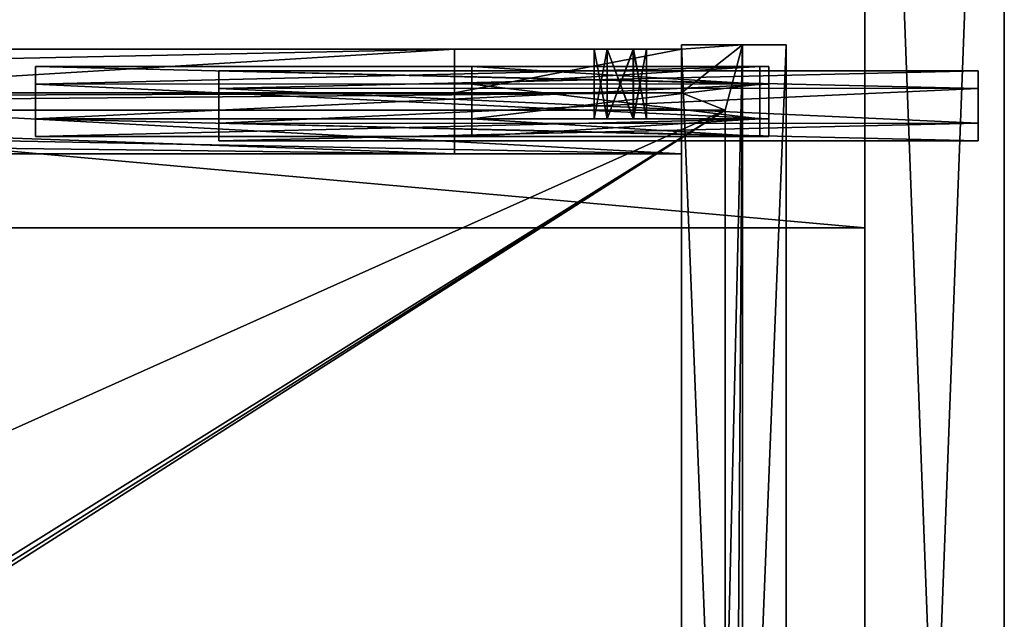
# Model space of a CAD drawing. Units: millimetres. Extents: x -350 to 350, y -440 to 10.
# Drawn here: x 237 to 350, y -190 to -121 of the extents above; entities that cross this region are included whole.
import ezdxf

# ---------------------------------------------------------------- set-up
doc = ezdxf.new("R2010")
doc.units = ezdxf.units.MM
doc.header["$LTSCALE"] = 101.851852
for name, color, linetype in [('104', 7, 'CONTINUOUS'), ('109', 7, 'CONTINUOUS'), ('110', 7, 'CONTINUOUS'), ('111', 7, 'CONTINUOUS'), ('112', 7, 'CONTINUOUS'), ('113', 7, 'CONTINUOUS'), ('114', 7, 'CONTINUOUS'), ('115', 7, 'CONTINUOUS'), ('116', 7, 'CONTINUOUS'), ('118', 7, 'CONTINUOUS'), ('119', 7, 'CONTINUOUS'), ('120', 7, 'CONTINUOUS'), ('121', 7, 'CONTINUOUS'), ('122', 7, 'CONTINUOUS'), ('123', 7, 'CONTINUOUS'), ('124', 7, 'CONTINUOUS'), ('125', 7, 'CONTINUOUS'), ('126', 7, 'CONTINUOUS'), ('128', 7, 'CONTINUOUS'), ('130', 7, 'CONTINUOUS'), ('131', 7, 'CONTINUOUS'), ('132', 7, 'CONTINUOUS'), ('143', 7, 'CONTINUOUS'), ('144', 7, 'CONTINUOUS'), ('147', 7, 'CONTINUOUS'), ('148', 7, 'CONTINUOUS'), ('157', 7, 'CONTINUOUS'), ('158', 7, 'CONTINUOUS'), ('159', 7, 'CONTINUOUS'), ('160', 7, 'CONTINUOUS'), ('161', 7, 'CONTINUOUS'), ('162', 7, 'CONTINUOUS'), ('163', 7, 'CONTINUOUS'), ('164', 7, 'CONTINUOUS'), ('165', 7, 'CONTINUOUS'), ('18', 7, 'CONTINUOUS'), ('19', 7, 'CONTINUOUS'), ('191', 7, 'CONTINUOUS'), ('192', 7, 'CONTINUOUS'), ('193', 7, 'CONTINUOUS'), ('194', 7, 'CONTINUOUS'), ('195', 7, 'CONTINUOUS'), ('196', 7, 'CONTINUOUS'), ('197', 7, 'CONTINUOUS'), ('198', 7, 'CONTINUOUS'), ('199', 7, 'CONTINUOUS'), ('200', 7, 'CONTINUOUS'), ('201', 7, 'CONTINUOUS'), ('202', 7, 'CONTINUOUS'), ('203', 7, 'CONTINUOUS'), ('235', 7, 'CONTINUOUS'), ('238', 7, 'CONTINUOUS'), ('239', 7, 'CONTINUOUS'), ('243', 7, 'CONTINUOUS'), ('284', 7, 'CONTINUOUS'), ('285', 7, 'CONTINUOUS'), ('286', 7, 'CONTINUOUS'), ('287', 7, 'CONTINUOUS'), ('3', 7, 'CONTINUOUS'), ('348', 7, 'CONTINUOUS'), ('349', 7, 'CONTINUOUS'), ('350', 7, 'CONTINUOUS'), ('351', 7, 'CONTINUOUS'), ('352', 7, 'CONTINUOUS'), ('353', 7, 'CONTINUOUS'), ('354', 7, 'CONTINUOUS'), ('355', 7, 'CONTINUOUS'), ('388', 7, 'CONTINUOUS'), ('389', 7, 'CONTINUOUS'), ('390', 7, 'CONTINUOUS'), ('391', 7, 'CONTINUOUS'), ('392', 7, 'CONTINUOUS'), ('393', 7, 'CONTINUOUS'), ('394', 7, 'CONTINUOUS'), ('395', 7, 'CONTINUOUS'), ('4', 7, 'CONTINUOUS'), ('80', 7, 'CONTINUOUS'), ('81', 7, 'CONTINUOUS'), ('82', 7, 'CONTINUOUS')]:
    doc.layers.add(name, color=color, linetype=linetype)

msp = doc.modelspace()

# ---------------------------------------------------------------- linework, layer by layer
at = {"layer": '104', "linetype": 'Continuous'}
for points in [[(320, -124, -496.5), (318, -131.5, -496.5), (313, -129.5, -496.5), (320, -124, -496.5)], [(313, -124, -496.5), (320, -124, -496.5), (313, -124.5, -496.5), (313, -124, -496.5)], [(313, -124.5, -496.5), (320, -124, -496.5), (313, -129.5, -496.5), (313, -124.5, -496.5)], [(320, -424, -496.5), (318, -416.5, -496.5), (320, -124, -496.5), (320, -424, -496.5)], [(318, -416.5, -496.5), (318, -131.5, -496.5), (320, -124, -496.5), (318, -416.5, -496.5)], [(318, -131.5, -496.5), (-318, -131.5, -496.5), (313, -129.5, -496.5), (318, -131.5, -496.5)], [(313, -129.5, -496.5), (-318, -131.5, -496.5), (-313, -129.5, -496.5), (313, -129.5, -496.5)]]:
    msp.add_3dface(points, dxfattribs=at)
at = {"layer": '109', "linetype": 'Continuous'}
for points in [[(320, -424, -503.5), (320, -424, -496.5), (320, -124, -496.5), (320, -424, -503.5)], [(320, -424, -503.5), (320, -124, -496.5), (320, -124, -503.5), (320, -424, -503.5)]]:
    msp.add_3dface(points, dxfattribs=at)
at = {"layer": '110', "linetype": 'Continuous'}
for points in [[(313, -424, -413), (325, -424, -413), (325, -124, -413), (313, -424, -413)], [(313, -124, -413), (313, -424, -413), (325, -124, -413), (313, -124, -413)]]:
    msp.add_3dface(points, dxfattribs=at)
at = {"layer": '111', "linetype": 'Continuous'}
for points in [[(313, -423.5, -416), (313, -424, -413), (313, -124, -413), (313, -423.5, -416)], [(313, -411.5, -416), (313, -423.5, -416), (313, -124, -413), (313, -411.5, -416)], [(313, -411.5, -416), (313, -124, -413), (313, -136.5, -416), (313, -411.5, -416)], [(313, -124, -496.5), (313, -124.5, -496.5), (313, -124, -413), (313, -124, -496.5)], [(313, -124, -413), (313, -124.5, -496.5), (313, -124.5, -416), (313, -124, -413)], [(313, -136.5, -416), (313, -124, -413), (313, -124.5, -416), (313, -136.5, -416)], [(313, -411.5, -496.5), (313, -411.5, -416), (313, -136.5, -416), (313, -411.5, -496.5)], [(313, -136.5, -496.5), (313, -411.5, -496.5), (313, -136.5, -416), (313, -136.5, -496.5)]]:
    msp.add_3dface(points, dxfattribs=at)
at = {"layer": '112', "linetype": 'Continuous'}
for points in [[(325, -424, -413), (325, -424, -513), (325, -124, -513), (325, -424, -413)], [(325, -124, -413), (325, -424, -413), (325, -124, -513), (325, -124, -413)]]:
    msp.add_3dface(points, dxfattribs=at)
at = {"layer": '113', "linetype": 'Continuous'}
for points in [[(325, -424, -513), (313, -424, -513), (313, -124, -513), (325, -424, -513)], [(325, -124, -513), (325, -424, -513), (313, -124, -513), (325, -124, -513)]]:
    msp.add_3dface(points, dxfattribs=at)
at = {"layer": '114', "linetype": 'Continuous'}
for points in [[(320, -124, -496.5), (313, -124, -496.5), (313, -124, -413), (320, -124, -496.5)], [(320, -124, -496.5), (313, -124, -413), (325, -124, -513), (320, -124, -496.5)], [(320, -124, -503.5), (325, -124, -513), (313, -124, -503.5), (320, -124, -503.5)], [(313, -124, -413), (325, -124, -413), (325, -124, -513), (313, -124, -413)], [(325, -124, -513), (313, -124, -513), (313, -124, -503.5), (325, -124, -513)], [(320, -124, -503.5), (320, -124, -496.5), (325, -124, -513), (320, -124, -503.5)]]:
    msp.add_3dface(points, dxfattribs=at)
at = {"layer": '115', "linetype": 'Continuous'}
for points in [[(313, -424, -513), (313, -424, -503.5), (313, -124, -503.5), (313, -424, -513)], [(313, -124, -513), (313, -424, -513), (313, -124, -503.5), (313, -124, -513)]]:
    msp.add_3dface(points, dxfattribs=at)
at = {"layer": '116', "linetype": 'Continuous'}
for points in [[(313, -424, -503.5), (320, -424, -503.5), (320, -124, -503.5), (313, -424, -503.5)], [(313, -424, -503.5), (320, -124, -503.5), (313, -124, -503.5), (313, -424, -503.5)]]:
    msp.add_3dface(points, dxfattribs=at)
at = {"layer": '118', "linetype": 'Continuous'}
for points in [[(313, -124.5, -416), (-307.5, -124.5, -489.9), (-313, -124.5, -416), (313, -124.5, -416)], [(-307.5, -124.5, -489.9), (313, -124.5, -416), (-304.5, -124.5, -489.9), (-307.5, -124.5, -489.9)], [(-304.5, -124.5, -489.9), (313, -124.5, -416), (-303, -124.5, -492.5), (-304.5, -124.5, -489.9)], [(313, -124.5, -416), (-287, -124.5, -502), (-303, -124.5, -492.5), (313, -124.5, -416)], [(-287, -124.5, -502), (313, -124.5, -416), (-287, -124.5, -513), (-287, -124.5, -502)], [(-287, -124.5, -513), (313, -124.5, -416), (287, -124.5, -502), (-287, -124.5, -513)], [(287, -124.5, -513), (-287, -124.5, -513), (287, -124.5, -502), (287, -124.5, -513)], [(307.5, -124.5, -495.1), (313, -124.5, -496.5), (287, -124.5, -502), (307.5, -124.5, -495.1)], [(287, -124.5, -502), (313, -124.5, -496.5), (313, -124.5, -502), (287, -124.5, -502)], [(313, -124.5, -416), (303, -124.5, -492.5), (287, -124.5, -502), (313, -124.5, -416)], [(303, -124.5, -492.5), (304.5, -124.5, -495.1), (287, -124.5, -502), (303, -124.5, -492.5)], [(304.5, -124.5, -495.1), (307.5, -124.5, -495.1), (287, -124.5, -502), (304.5, -124.5, -495.1)], [(303, -124.5, -492.5), (313, -124.5, -416), (304.5, -124.5, -489.9), (303, -124.5, -492.5)], [(304.5, -124.5, -489.9), (313, -124.5, -416), (307.5, -124.5, -489.9), (304.5, -124.5, -489.9)], [(309, -124.5, -492.5), (313, -124.5, -496.5), (307.5, -124.5, -495.1), (309, -124.5, -492.5)], [(307.5, -124.5, -489.9), (313, -124.5, -416), (309, -124.5, -492.5), (307.5, -124.5, -489.9)], [(313, -124.5, -416), (313, -124.5, -496.5), (309, -124.5, -492.5), (313, -124.5, -416)]]:
    msp.add_3dface(points, dxfattribs=at)
at = {"layer": '119', "linetype": 'Continuous'}
for points in [[(-287, -129.5, -503.5), (-287, -136.5, -503.5), (287, -136.5, -503.5), (-287, -129.5, -503.5)], [(287, -129.5, -503.5), (-287, -129.5, -503.5), (287, -136.5, -503.5), (287, -129.5, -503.5)]]:
    msp.add_3dface(points, dxfattribs=at)
at = {"layer": '120', "linetype": 'Continuous'}
for points in [[(287, -124.5, -502), (313, -124.5, -502), (287, -129.5, -502), (287, -124.5, -502)], [(287, -129.5, -502), (313, -124.5, -502), (313, -129.5, -502), (287, -129.5, -502)]]:
    msp.add_3dface(points, dxfattribs=at)
at = {"layer": '121', "linetype": 'Continuous'}
for points in [[(-287, -124.5, -513), (287, -124.5, -513), (-287, -136.5, -513), (-287, -124.5, -513)], [(-287, -136.5, -513), (287, -124.5, -513), (287, -136.5, -513), (-287, -136.5, -513)]]:
    msp.add_3dface(points, dxfattribs=at)
at = {"layer": '122', "linetype": 'Continuous'}
for points in [[(313, -136.5, -496.5), (313, -136.5, -416), (-313, -136.5, -416), (313, -136.5, -496.5)], [(-313, -136.5, -496.5), (313, -136.5, -496.5), (-313, -136.5, -416), (-313, -136.5, -496.5)]]:
    msp.add_3dface(points, dxfattribs=at)
at = {"layer": '123', "linetype": 'Continuous'}
for points in [[(287, -136.5, -503.5), (-287, -136.5, -503.5), (287, -136.5, -513), (287, -136.5, -503.5)], [(-287, -136.5, -503.5), (-287, -136.5, -513), (287, -136.5, -513), (-287, -136.5, -503.5)]]:
    msp.add_3dface(points, dxfattribs=at)
at = {"layer": '124', "linetype": 'Continuous'}
for points in [[(313, -129.5, -496.5), (-313, -129.5, -496.5), (313, -129.5, -502), (313, -129.5, -496.5)], [(-313, -129.5, -496.5), (-287, -129.5, -502), (287, -129.5, -503.5), (-313, -129.5, -496.5)], [(-313, -129.5, -496.5), (287, -129.5, -503.5), (287, -129.5, -502), (-313, -129.5, -496.5)], [(-313, -129.5, -496.5), (287, -129.5, -502), (313, -129.5, -502), (-313, -129.5, -496.5)], [(-287, -129.5, -502), (-287, -129.5, -503.5), (287, -129.5, -503.5), (-287, -129.5, -502)]]:
    msp.add_3dface(points, dxfattribs=at)
at = {"layer": '125', "linetype": 'Continuous'}
for points in [[(313, -136.5, -416), (313, -124.5, -416), (-313, -124.5, -416), (313, -136.5, -416)], [(313, -136.5, -416), (-313, -124.5, -416), (-313, -136.5, -416), (313, -136.5, -416)]]:
    msp.add_3dface(points, dxfattribs=at)
at = {"layer": '126', "linetype": 'Continuous'}
for points in [[(313, -124.5, -496.5), (313, -129.5, -496.5), (313, -129.5, -502), (313, -124.5, -496.5)], [(313, -124.5, -502), (313, -124.5, -496.5), (313, -129.5, -502), (313, -124.5, -502)]]:
    msp.add_3dface(points, dxfattribs=at)
at = {"layer": '128', "linetype": 'Continuous'}
for points in [[(287, -124.5, -513), (287, -124.5, -502), (287, -129.5, -502), (287, -124.5, -513)], [(287, -124.5, -513), (287, -129.5, -503.5), (287, -136.5, -503.5), (287, -124.5, -513)], [(287, -129.5, -503.5), (287, -124.5, -513), (287, -129.5, -502), (287, -129.5, -503.5)], [(287, -124.5, -513), (287, -136.5, -503.5), (287, -136.5, -513), (287, -124.5, -513)]]:
    msp.add_3dface(points, dxfattribs=at)
at = {"layer": '130', "linetype": 'Continuous'}
for points in [[(304.5, -132.5, -495.1), (303, -132.5, -492.5), (304.5, -132.5, -489.9), (304.5, -132.5, -495.1)], [(307.5, -132.5, -495.1), (304.5, -132.5, -495.1), (307.5, -132.5, -489.9), (307.5, -132.5, -495.1)], [(307.5, -132.5, -489.9), (304.5, -132.5, -495.1), (304.5, -132.5, -489.9), (307.5, -132.5, -489.9)], [(309, -132.5, -492.5), (307.5, -132.5, -495.1), (307.5, -132.5, -489.9), (309, -132.5, -492.5)]]:
    msp.add_3dface(points, dxfattribs=at)
at = {"layer": '131', "linetype": 'Continuous'}
for points in [[(303, -124.5, -492.5), (304.5, -124.5, -489.9), (303, -132.5, -492.5), (303, -124.5, -492.5)], [(303, -132.5, -492.5), (304.5, -124.5, -489.9), (304.5, -132.5, -489.9), (303, -132.5, -492.5)], [(304.5, -124.5, -489.9), (307.5, -124.5, -489.9), (304.5, -132.5, -489.9), (304.5, -124.5, -489.9)], [(307.5, -124.5, -489.9), (307.5, -132.5, -489.9), (304.5, -132.5, -489.9), (307.5, -124.5, -489.9)], [(307.5, -124.5, -489.9), (309, -124.5, -492.5), (307.5, -132.5, -489.9), (307.5, -124.5, -489.9)], [(309, -124.5, -492.5), (309, -132.5, -492.5), (307.5, -132.5, -489.9), (309, -124.5, -492.5)]]:
    msp.add_3dface(points, dxfattribs=at)
at = {"layer": '132', "linetype": 'Continuous'}
for points in [[(304.5, -124.5, -495.1), (303, -124.5, -492.5), (304.5, -132.5, -495.1), (304.5, -124.5, -495.1)], [(303, -124.5, -492.5), (303, -132.5, -492.5), (304.5, -132.5, -495.1), (303, -124.5, -492.5)], [(307.5, -124.5, -495.1), (304.5, -124.5, -495.1), (307.5, -132.5, -495.1), (307.5, -124.5, -495.1)], [(304.5, -124.5, -495.1), (304.5, -132.5, -495.1), (307.5, -132.5, -495.1), (304.5, -124.5, -495.1)], [(309, -124.5, -492.5), (307.5, -124.5, -495.1), (309, -132.5, -492.5), (309, -124.5, -492.5)], [(307.5, -124.5, -495.1), (307.5, -132.5, -495.1), (309, -132.5, -492.5), (307.5, -124.5, -495.1)]]:
    msp.add_3dface(points, dxfattribs=at)
at = {"layer": '143', "linetype": 'Continuous'}
for points in [[(-318, -416.5, -502.5), (-318, -131.5, -502.5), (318, -131.5, -502.5), (-318, -416.5, -502.5)], [(318, -416.5, -502.5), (-318, -416.5, -502.5), (318, -131.5, -502.5), (318, -416.5, -502.5)]]:
    msp.add_3dface(points, dxfattribs=at)
at = {"layer": '144', "linetype": 'Continuous'}
for points in [[(-313, -411.5, -496.5), (313, -411.5, -496.5), (-313, -136.5, -496.5), (-313, -411.5, -496.5)], [(313, -411.5, -496.5), (313, -136.5, -496.5), (-313, -136.5, -496.5), (313, -411.5, -496.5)]]:
    msp.add_3dface(points, dxfattribs=at)
at = {"layer": '147', "linetype": 'Continuous'}
for points in [[(318, -131.5, -496.5), (318, -416.5, -496.5), (318, -131.5, -502.5), (318, -131.5, -496.5)], [(318, -416.5, -496.5), (318, -416.5, -502.5), (318, -131.5, -502.5), (318, -416.5, -496.5)]]:
    msp.add_3dface(points, dxfattribs=at)
at = {"layer": '148', "linetype": 'Continuous'}
for points in [[(-318, -131.5, -496.5), (318, -131.5, -496.5), (-318, -131.5, -502.5), (-318, -131.5, -496.5)], [(-318, -131.5, -502.5), (318, -131.5, -496.5), (318, -131.5, -502.5), (-318, -131.5, -502.5)]]:
    msp.add_3dface(points, dxfattribs=at)
at = {"layer": '157', "linetype": 'Continuous'}
for points in [[(320, -424, -221.5), (320, -424, -214.5), (320, -124, -214.5), (320, -424, -221.5)], [(320, -124, -221.5), (320, -424, -221.5), (320, -124, -214.5), (320, -124, -221.5)]]:
    msp.add_3dface(points, dxfattribs=at)
at = {"layer": '158', "linetype": 'Continuous'}
for points in [[(313, -424, -231), (313, -424, -221.5), (313, -124, -221.5), (313, -424, -231)], [(313, -124, -231), (313, -424, -231), (313, -124, -221.5), (313, -124, -231)]]:
    msp.add_3dface(points, dxfattribs=at)
at = {"layer": '159', "linetype": 'Continuous'}
for points in [[(313, -129.5, -214.5), (313, -124.5, -214.5), (320, -124, -214.5), (313, -129.5, -214.5)], [(313, -129.5, -214.5), (320, -124, -214.5), (318, -131.5, -214.5), (313, -129.5, -214.5)], [(320, -124, -214.5), (313, -124.5, -214.5), (313, -124, -214.5), (320, -124, -214.5)], [(320, -124, -214.5), (320, -424, -214.5), (318, -416.5, -214.5), (320, -124, -214.5)], [(318, -131.5, -214.5), (320, -124, -214.5), (318, -416.5, -214.5), (318, -131.5, -214.5)], [(90, -129.5, -214.5), (313, -129.5, -214.5), (85, -131.5, -214.5), (90, -129.5, -214.5)], [(85, -131.5, -214.5), (313, -129.5, -214.5), (318, -131.5, -214.5), (85, -131.5, -214.5)]]:
    msp.add_3dface(points, dxfattribs=at)
at = {"layer": '160', "linetype": 'Continuous'}
for points in [[(313, -423.5, -134), (313, -424, -131), (313, -124, -131), (313, -423.5, -134)], [(313, -124.5, -134), (313, -136.5, -134), (313, -124, -131), (313, -124.5, -134)], [(313, -136.5, -134), (313, -411.5, -134), (313, -124, -131), (313, -136.5, -134)], [(313, -124.5, -214.5), (313, -124.5, -134), (313, -124, -131), (313, -124.5, -214.5)], [(313, -124, -214.5), (313, -124.5, -214.5), (313, -124, -131), (313, -124, -214.5)], [(313, -411.5, -134), (313, -423.5, -134), (313, -124, -131), (313, -411.5, -134)], [(313, -136.5, -134), (313, -136.5, -214.5), (313, -411.5, -214.5), (313, -136.5, -134)], [(313, -411.5, -134), (313, -136.5, -134), (313, -411.5, -214.5), (313, -411.5, -134)]]:
    msp.add_3dface(points, dxfattribs=at)
at = {"layer": '161', "linetype": 'Continuous'}
for points in [[(325, -424, -131), (325, -424, -231), (325, -124, -231), (325, -424, -131)], [(325, -124, -131), (325, -424, -131), (325, -124, -231), (325, -124, -131)]]:
    msp.add_3dface(points, dxfattribs=at)
at = {"layer": '162', "linetype": 'Continuous'}
for points in [[(313, -424, -221.5), (320, -424, -221.5), (320, -124, -221.5), (313, -424, -221.5)], [(313, -424, -221.5), (320, -124, -221.5), (313, -124, -221.5), (313, -424, -221.5)]]:
    msp.add_3dface(points, dxfattribs=at)
at = {"layer": '163', "linetype": 'Continuous'}
for points in [[(325, -424, -231), (313, -424, -231), (313, -124, -231), (325, -424, -231)], [(325, -424, -231), (313, -124, -231), (325, -124, -231), (325, -424, -231)]]:
    msp.add_3dface(points, dxfattribs=at)
at = {"layer": '164', "linetype": 'Continuous'}
for points in [[(313, -424, -131), (325, -424, -131), (325, -124, -131), (313, -424, -131)], [(313, -124, -131), (313, -424, -131), (325, -124, -131), (313, -124, -131)]]:
    msp.add_3dface(points, dxfattribs=at)
at = {"layer": '165', "linetype": 'Continuous'}
for points in [[(313, -124, -221.5), (320, -124, -221.5), (325, -124, -231), (313, -124, -221.5)], [(320, -124, -214.5), (313, -124, -214.5), (313, -124, -131), (320, -124, -214.5)], [(320, -124, -214.5), (313, -124, -131), (325, -124, -231), (320, -124, -214.5)], [(313, -124, -231), (313, -124, -221.5), (325, -124, -231), (313, -124, -231)], [(313, -124, -131), (325, -124, -131), (325, -124, -231), (313, -124, -131)], [(320, -124, -221.5), (320, -124, -214.5), (325, -124, -231), (320, -124, -221.5)]]:
    msp.add_3dface(points, dxfattribs=at)
at = {"layer": '18', "color": 9, "linetype": 'Continuous', "true_color": 0xabd4cd}
for points in [[(334, -424), (334, 0), (334, -39.75, -142.83), (334, -424)], [(334, 0, -550), (334, -424, -550), (334, -423, -549), (334, 0, -550)], [(334, -363, -549), (334, 0, -550), (334, -423, -549), (334, -363, -549)], [(334, 0, -550), (334, -363, -549), (334, -145, -549), (334, 0, -550)], [(334, -85, -549), (334, 0, -550), (334, -145, -549), (334, -85, -549)], [(334, -424, -2), (334, -424), (334, -39.75, -142.83), (334, -424, -2)], [(334, -42.25, -142.83), (334, -424, -2), (334, -39.75, -142.83), (334, -42.25, -142.83)], [(334, -424, -2), (334, -42.25, -142.83), (334, -71.75, -142.83), (334, -424, -2)], [(334, -74.25, -142.83), (334, -424, -2), (334, -71.75, -142.83), (334, -74.25, -142.83)], [(334, -195.24, -209.33), (334, -424, -2), (334, -74.25, -147.17), (334, -195.24, -209.33)], [(334, -75.5, -145), (334, -424, -2), (334, -74.25, -142.83), (334, -75.5, -145)], [(334, -424, -2), (334, -75.5, -145), (334, -74.25, -147.17), (334, -424, -2)], [(334, -192.75, -209.34), (334, -195.24, -209.33), (334, -74.25, -147.17), (334, -192.75, -209.34)], [(334, -192.75, -209.34), (334, -74.25, -147.17), (334, -82, -291), (334, -192.75, -209.34)], [(334, -384.76, -213.67), (334, -224.76, -213.67), (334, -82, -291), (334, -384.76, -213.67)], [(334, -393, -253), (334, -384.76, -213.67), (334, -82, -291), (334, -393, -253)], [(334, -191.5, -211.5), (334, -192.75, -209.34), (334, -82, -291), (334, -191.5, -211.5)], [(334, -192.76, -213.67), (334, -191.5, -211.5), (334, -82, -291), (334, -192.76, -213.67)], [(334, -224.76, -213.67), (334, -192.76, -213.67), (334, -82, -291), (334, -224.76, -213.67)], [(334, -409, -333), (334, -98, -351), (334, -82, -467), (334, -409, -333)], [(334, -98, -467), (334, -409, -333), (334, -82, -467), (334, -98, -467)], [(334, -98, -291), (334, -393, -253), (334, -82, -291), (334, -98, -291)], [(334, -387.25, -495.66), (334, -85, -533), (334, -145, -533), (334, -387.25, -495.66)], [(334, -85, -533), (334, -387.25, -495.66), (334, -98, -527), (334, -85, -533)], [(334, -191.5, -493.5), (334, -192.75, -491.34), (334, -98, -527), (334, -191.5, -493.5)], [(334, -192.76, -495.67), (334, -191.5, -493.5), (334, -98, -527), (334, -192.76, -495.67)], [(334, -192.75, -491.34), (334, -195.24, -491.33), (334, -98, -467), (334, -192.75, -491.34)], [(334, -192.75, -491.34), (334, -98, -467), (334, -98, -527), (334, -192.75, -491.34)], [(334, -195.24, -491.33), (334, -409, -333), (334, -98, -467), (334, -195.24, -491.33)], [(334, -224.76, -495.67), (334, -192.76, -495.67), (334, -98, -527), (334, -224.76, -495.67)], [(334, -384.76, -495.67), (334, -224.76, -495.67), (334, -98, -527), (334, -384.76, -495.67)], [(334, -387.25, -495.66), (334, -384.76, -495.67), (334, -98, -527), (334, -387.25, -495.66)], [(334, -409, -333), (334, -393, -333), (334, -98, -351), (334, -409, -333)], [(334, -393, -333), (334, -393, -253), (334, -98, -291), (334, -393, -333)], [(334, -393, -333), (334, -98, -291), (334, -98, -351), (334, -393, -333)], [(334, -363, -533), (334, -387.25, -495.66), (334, -145, -533), (334, -363, -533)], [(334, -363, -549), (334, -363, -533), (334, -145, -549), (334, -363, -549)], [(334, -145, -549), (334, -363, -533), (334, -145, -533), (334, -145, -549)]]:
    msp.add_3dface(points, dxfattribs=at)
at = {"layer": '19', "color": 9, "linetype": 'Continuous', "true_color": 0xabd4cd}
for points in [[(350, -424), (350, -424, -550), (350, 0), (350, -424)], [(350, 0), (350, -424, -550), (350, 0, -550), (350, 0)]]:
    msp.add_3dface(points, dxfattribs=at)
at = {"layer": '191', "linetype": 'Continuous'}
for points in [[(303, -132.5, -210.5), (304.51, -132.5, -213.11), (303, -124.5, -210.5), (303, -132.5, -210.5)], [(303, -124.5, -210.5), (304.51, -132.5, -213.11), (304.49, -124.5, -213.09), (303, -124.5, -210.5)], [(304.49, -124.5, -213.09), (304.51, -132.5, -213.11), (307.49, -124.5, -213.11), (304.49, -124.5, -213.09)], [(304.51, -132.5, -213.11), (307.51, -132.5, -213.09), (307.49, -124.5, -213.11), (304.51, -132.5, -213.11)], [(307.51, -132.5, -213.09), (309, -132.5, -210.5), (307.49, -124.5, -213.11), (307.51, -132.5, -213.09)], [(307.49, -124.5, -213.11), (309, -132.5, -210.5), (309, -124.5, -210.5), (307.49, -124.5, -213.11)]]:
    msp.add_3dface(points, dxfattribs=at)
at = {"layer": '192', "linetype": 'Continuous'}
for points in [[(90, -136.5, -214.5), (313, -136.5, -214.5), (90, -136.5, -134), (90, -136.5, -214.5)], [(90, -136.5, -134), (313, -136.5, -214.5), (313, -136.5, -134), (90, -136.5, -134)]]:
    msp.add_3dface(points, dxfattribs=at)
at = {"layer": '193', "linetype": 'Continuous'}
for points in [[(287, -129.5, -221.5), (90, -129.5, -221.5), (287, -136.5, -221.5), (287, -129.5, -221.5)], [(287, -136.5, -221.5), (90, -129.5, -221.5), (90, -136.5, -221.5), (287, -136.5, -221.5)]]:
    msp.add_3dface(points, dxfattribs=at)
at = {"layer": '194', "linetype": 'Continuous'}
for points in [[(90, -129.5, -221.5), (287, -129.5, -221.5), (90, -129.5, -214.5), (90, -129.5, -221.5)], [(287, -129.5, -221.5), (287, -129.5, -220), (90, -129.5, -214.5), (287, -129.5, -221.5)], [(287, -129.5, -220), (313, -129.5, -220), (90, -129.5, -214.5), (287, -129.5, -220)], [(90, -129.5, -214.5), (313, -129.5, -220), (313, -129.5, -214.5), (90, -129.5, -214.5)]]:
    msp.add_3dface(points, dxfattribs=at)
at = {"layer": '195', "linetype": 'Continuous'}
for points in [[(90, -136.5, -134), (313, -136.5, -134), (90, -124.5, -134), (90, -136.5, -134)], [(90, -124.5, -134), (313, -136.5, -134), (313, -124.5, -134), (90, -124.5, -134)]]:
    msp.add_3dface(points, dxfattribs=at)
at = {"layer": '196', "linetype": 'Continuous'}
for points in [[(287, -136.5, -221.5), (90, -136.5, -221.5), (287, -136.5, -231), (287, -136.5, -221.5)], [(90, -136.5, -221.5), (90, -136.5, -231), (287, -136.5, -231), (90, -136.5, -221.5)]]:
    msp.add_3dface(points, dxfattribs=at)
at = {"layer": '197', "linetype": 'Continuous'}
for points in [[(309, -132.5, -210.5), (307.51, -132.5, -213.09), (303, -132.5, -210.5), (309, -132.5, -210.5)], [(309, -132.5, -210.5), (303, -132.5, -210.5), (304.49, -132.5, -207.91), (309, -132.5, -210.5)], [(307.51, -132.5, -213.09), (304.51, -132.5, -213.11), (303, -132.5, -210.5), (307.51, -132.5, -213.09)], [(307.49, -132.5, -207.89), (309, -132.5, -210.5), (304.49, -132.5, -207.91), (307.49, -132.5, -207.89)]]:
    msp.add_3dface(points, dxfattribs=at)
at = {"layer": '198', "linetype": 'Continuous'}
for points in [[(313, -124.5, -134), (90, -124.5, -221.5), (90, -124.5, -214.5), (313, -124.5, -134)], [(90, -124.5, -221.5), (313, -124.5, -134), (90, -124.5, -231), (90, -124.5, -221.5)], [(90, -124.5, -134), (313, -124.5, -134), (90, -124.5, -214.5), (90, -124.5, -134)], [(90, -124.5, -231), (313, -124.5, -134), (287, -124.5, -220), (90, -124.5, -231)], [(287, -124.5, -231), (90, -124.5, -231), (287, -124.5, -220), (287, -124.5, -231)], [(303, -124.5, -210.5), (304.49, -124.5, -213.09), (287, -124.5, -220), (303, -124.5, -210.5)], [(313, -124.5, -134), (303, -124.5, -210.5), (287, -124.5, -220), (313, -124.5, -134)], [(304.49, -124.5, -213.09), (307.49, -124.5, -213.11), (287, -124.5, -220), (304.49, -124.5, -213.09)], [(307.49, -124.5, -213.11), (313, -124.5, -214.5), (287, -124.5, -220), (307.49, -124.5, -213.11)], [(287, -124.5, -220), (313, -124.5, -214.5), (313, -124.5, -220), (287, -124.5, -220)], [(303, -124.5, -210.5), (313, -124.5, -134), (304.51, -124.5, -207.89), (303, -124.5, -210.5)], [(304.51, -124.5, -207.89), (313, -124.5, -134), (307.51, -124.5, -207.91), (304.51, -124.5, -207.89)], [(307.49, -124.5, -213.11), (309, -124.5, -210.5), (313, -124.5, -214.5), (307.49, -124.5, -213.11)], [(313, -124.5, -134), (309, -124.5, -210.5), (307.51, -124.5, -207.91), (313, -124.5, -134)], [(309, -124.5, -210.5), (313, -124.5, -134), (313, -124.5, -214.5), (309, -124.5, -210.5)]]:
    msp.add_3dface(points, dxfattribs=at)
at = {"layer": '199', "linetype": 'Continuous'}
for points in [[(287, -129.5, -221.5), (287, -136.5, -221.5), (287, -124.5, -231), (287, -129.5, -221.5)], [(287, -129.5, -220), (287, -129.5, -221.5), (287, -124.5, -231), (287, -129.5, -220)], [(287, -136.5, -221.5), (287, -136.5, -231), (287, -124.5, -231), (287, -136.5, -221.5)], [(287, -129.5, -220), (287, -124.5, -231), (287, -124.5, -220), (287, -129.5, -220)]]:
    msp.add_3dface(points, dxfattribs=at)
at = {"layer": '200', "linetype": 'Continuous'}
for points in [[(313, -129.5, -220), (287, -129.5, -220), (313, -124.5, -220), (313, -129.5, -220)], [(287, -129.5, -220), (287, -124.5, -220), (313, -124.5, -220), (287, -129.5, -220)]]:
    msp.add_3dface(points, dxfattribs=at)
at = {"layer": '201', "linetype": 'Continuous'}
for points in [[(313, -129.5, -214.5), (313, -129.5, -220), (313, -124.5, -214.5), (313, -129.5, -214.5)], [(313, -124.5, -214.5), (313, -129.5, -220), (313, -124.5, -220), (313, -124.5, -214.5)]]:
    msp.add_3dface(points, dxfattribs=at)
at = {"layer": '202', "linetype": 'Continuous'}
for points in [[(287, -136.5, -231), (90, -136.5, -231), (287, -124.5, -231), (287, -136.5, -231)], [(90, -136.5, -231), (90, -124.5, -231), (287, -124.5, -231), (90, -136.5, -231)]]:
    msp.add_3dface(points, dxfattribs=at)
at = {"layer": '203', "linetype": 'Continuous'}
for points in [[(303, -132.5, -210.5), (303, -124.5, -210.5), (304.51, -124.5, -207.89), (303, -132.5, -210.5)], [(304.49, -132.5, -207.91), (303, -132.5, -210.5), (304.51, -124.5, -207.89), (304.49, -132.5, -207.91)], [(307.49, -132.5, -207.89), (304.49, -132.5, -207.91), (304.51, -124.5, -207.89), (307.49, -132.5, -207.89)], [(307.49, -132.5, -207.89), (304.51, -124.5, -207.89), (307.51, -124.5, -207.91), (307.49, -132.5, -207.89)], [(309, -124.5, -210.5), (309, -132.5, -210.5), (307.49, -132.5, -207.89), (309, -124.5, -210.5)], [(309, -124.5, -210.5), (307.49, -132.5, -207.89), (307.51, -124.5, -207.91), (309, -124.5, -210.5)]]:
    msp.add_3dface(points, dxfattribs=at)
at = {"layer": '235', "linetype": 'Continuous'}
for points in [[(85, -131.5, -214.5), (318, -131.5, -214.5), (85, -131.5, -220.5), (85, -131.5, -214.5)], [(85, -131.5, -220.5), (318, -131.5, -214.5), (318, -131.5, -220.5), (85, -131.5, -220.5)]]:
    msp.add_3dface(points, dxfattribs=at)
at = {"layer": '238', "linetype": 'Continuous'}
for points in [[(85, -131.5, -220.5), (318, -131.5, -220.5), (85, -277, -220.5), (85, -131.5, -220.5)], [(85, -277, -220.5), (318, -131.5, -220.5), (86.39, -277.93, -220.5), (85, -277, -220.5)], [(318, -131.5, -220.5), (86.06, -279.56, -220.5), (86.39, -277.93, -220.5), (318, -131.5, -220.5)], [(86.06, -279.56, -220.5), (318, -131.5, -220.5), (318, -416.5, -220.5), (86.06, -279.56, -220.5)]]:
    msp.add_3dface(points, dxfattribs=at)
at = {"layer": '239', "linetype": 'Continuous'}
for points in [[(313, -136.5, -214.5), (90, -136.5, -214.5), (313, -411.5, -214.5), (313, -136.5, -214.5)], [(90, -136.5, -214.5), (90, -283.5, -214.5), (313, -411.5, -214.5), (90, -136.5, -214.5)]]:
    msp.add_3dface(points, dxfattribs=at)
at = {"layer": '243', "linetype": 'Continuous'}
for points in [[(318, -131.5, -214.5), (318, -416.5, -214.5), (318, -131.5, -220.5), (318, -131.5, -214.5)], [(318, -131.5, -220.5), (318, -416.5, -214.5), (318, -416.5, -220.5), (318, -131.5, -220.5)]]:
    msp.add_3dface(points, dxfattribs=at)
at = {"layer": '284', "color": 9, "linetype": 'Continuous', "true_color": 0xabd4cd}
for points in [[(347, -127, -541), (260, -127, -541), (260, -129.02, -544.48), (347, -127, -541)], [(347, -128.99, -544.46), (347, -127, -541), (260, -129.02, -544.48), (347, -128.99, -544.46)], [(347, -132.98, -544.47), (347, -128.99, -544.46), (260, -129.02, -544.48), (347, -132.98, -544.47)], [(260, -133.01, -544.46), (347, -132.98, -544.47), (260, -129.02, -544.48), (260, -133.01, -544.46)], [(347, -135, -541), (347, -132.98, -544.47), (260, -135, -541), (347, -135, -541)], [(260, -135, -541), (347, -132.98, -544.47), (260, -133.01, -544.46), (260, -135, -541)]]:
    msp.add_3dface(points, dxfattribs=at)
at = {"layer": '285', "color": 9, "linetype": 'Continuous', "true_color": 0xabd4cd}
for points in [[(260, -127, -541), (347, -127, -541), (347, -129.02, -537.53), (260, -127, -541)], [(260, -127, -541), (347, -129.02, -537.53), (260, -128.99, -537.54), (260, -127, -541)], [(260, -128.99, -537.54), (347, -129.02, -537.53), (260, -132.98, -537.52), (260, -128.99, -537.54)], [(347, -129.02, -537.53), (347, -133.01, -537.54), (260, -132.98, -537.52), (347, -129.02, -537.53)], [(347, -135, -541), (260, -135, -541), (260, -132.98, -537.52), (347, -135, -541)], [(347, -133.01, -537.54), (347, -135, -541), (260, -132.98, -537.52), (347, -133.01, -537.54)]]:
    msp.add_3dface(points, dxfattribs=at)
at = {"layer": '286', "color": 9, "linetype": 'Continuous', "true_color": 0xabd4cd}
for points in [[(347, -127, -541), (347, -128.99, -544.46), (347, -135, -541), (347, -127, -541)], [(347, -127, -541), (347, -135, -541), (347, -133.01, -537.54), (347, -127, -541)], [(347, -127, -541), (347, -133.01, -537.54), (347, -129.02, -537.53), (347, -127, -541)], [(347, -128.99, -544.46), (347, -132.98, -544.47), (347, -135, -541), (347, -128.99, -544.46)]]:
    msp.add_3dface(points, dxfattribs=at)
at = {"layer": '287', "linetype": 'Continuous'}
for points in [[(260, -129.02, -544.48), (260, -127, -541), (260, -128.99, -537.54), (260, -129.02, -544.48)], [(260, -129.02, -544.48), (260, -128.99, -537.54), (260, -132.98, -537.52), (260, -129.02, -544.48)], [(260, -133.01, -544.46), (260, -129.02, -544.48), (260, -132.98, -537.52), (260, -133.01, -544.46)], [(260, -135, -541), (260, -133.01, -544.46), (260, -132.98, -537.52), (260, -135, -541)]]:
    msp.add_3dface(points, dxfattribs=at)
at = {"layer": '3', "color": 9, "linetype": 'Continuous', "true_color": 0xabd4cd}
for points in [[(334, -424), (350, -424), (350, 0), (334, -424)], [(334, 0), (334, -424), (350, 0), (334, 0)]]:
    msp.add_3dface(points, dxfattribs=at)
at = {"layer": '348', "linetype": 'Continuous'}
for points in [[(323, -126.5, -473), (239, -126.5, -473), (239, -128.52, -476.48), (323, -126.5, -473)], [(323, -128.49, -476.46), (323, -126.5, -473), (239, -128.52, -476.48), (323, -128.49, -476.46)], [(323, -132.48, -476.47), (323, -128.49, -476.46), (239, -128.52, -476.48), (323, -132.48, -476.47)], [(239, -132.51, -476.46), (323, -132.48, -476.47), (239, -128.52, -476.48), (239, -132.51, -476.46)], [(323, -134.5, -473), (323, -132.48, -476.47), (239, -134.5, -473), (323, -134.5, -473)], [(239, -134.5, -473), (323, -132.48, -476.47), (239, -132.51, -476.46), (239, -134.5, -473)]]:
    msp.add_3dface(points, dxfattribs=at)
at = {"layer": '349', "linetype": 'Continuous'}
for points in [[(323, -126.5, -473), (323, -128.49, -476.46), (323, -134.5, -473), (323, -126.5, -473)], [(323, -126.5, -473), (323, -134.5, -473), (323, -132.51, -469.54), (323, -126.5, -473)], [(323, -128.52, -469.53), (323, -126.5, -473), (323, -132.51, -469.54), (323, -128.52, -469.53)], [(323, -128.49, -476.46), (323, -132.48, -476.47), (323, -134.5, -473), (323, -128.49, -476.46)]]:
    msp.add_3dface(points, dxfattribs=at)
at = {"layer": '350', "linetype": 'Continuous'}
for points in [[(239, -126.5, -473), (323, -126.5, -473), (323, -128.52, -469.53), (239, -126.5, -473)], [(239, -126.5, -473), (323, -128.52, -469.53), (239, -128.49, -469.54), (239, -126.5, -473)], [(239, -128.49, -469.54), (323, -128.52, -469.53), (239, -132.48, -469.52), (239, -128.49, -469.54)], [(323, -128.52, -469.53), (323, -132.51, -469.54), (239, -132.48, -469.52), (323, -128.52, -469.53)], [(323, -134.5, -473), (239, -134.5, -473), (239, -132.48, -469.52), (323, -134.5, -473)], [(323, -132.51, -469.54), (323, -134.5, -473), (239, -132.48, -469.52), (323, -132.51, -469.54)]]:
    msp.add_3dface(points, dxfattribs=at)
at = {"layer": '351', "linetype": 'Continuous'}
for points in [[(239, -128.52, -476.48), (239, -126.5, -473), (239, -128.49, -469.54), (239, -128.52, -476.48)], [(239, -128.52, -476.48), (239, -128.49, -469.54), (239, -132.48, -469.52), (239, -128.52, -476.48)], [(239, -132.51, -476.46), (239, -128.52, -476.48), (239, -132.48, -469.52), (239, -132.51, -476.46)], [(239, -134.5, -473), (239, -132.51, -476.46), (239, -132.48, -469.52), (239, -134.5, -473)]]:
    msp.add_3dface(points, dxfattribs=at)
at = {"layer": '352', "linetype": 'Continuous'}
for points in [[(323, -126.5, -441), (323, -128.52, -437.53), (239, -126.5, -441), (323, -126.5, -441)], [(239, -126.5, -441), (323, -128.52, -437.53), (239, -128.49, -437.54), (239, -126.5, -441)], [(239, -128.49, -437.54), (323, -128.52, -437.53), (239, -132.48, -437.52), (239, -128.49, -437.54)], [(323, -128.52, -437.53), (323, -132.51, -437.54), (239, -132.48, -437.52), (323, -128.52, -437.53)], [(323, -134.5, -441), (239, -134.5, -441), (239, -132.48, -437.52), (323, -134.5, -441)], [(323, -132.51, -437.54), (323, -134.5, -441), (239, -132.48, -437.52), (323, -132.51, -437.54)]]:
    msp.add_3dface(points, dxfattribs=at)
at = {"layer": '353', "linetype": 'Continuous'}
for points in [[(323, -126.5, -441), (239, -126.5, -441), (239, -128.52, -444.48), (323, -126.5, -441)], [(323, -128.49, -444.46), (323, -126.5, -441), (239, -128.52, -444.48), (323, -128.49, -444.46)], [(323, -132.48, -444.47), (323, -128.49, -444.46), (239, -128.52, -444.48), (323, -132.48, -444.47)], [(239, -132.51, -444.46), (323, -132.48, -444.47), (239, -128.52, -444.48), (239, -132.51, -444.46)], [(239, -134.5, -441), (323, -134.5, -441), (323, -132.48, -444.47), (239, -134.5, -441)], [(239, -134.5, -441), (323, -132.48, -444.47), (239, -132.51, -444.46), (239, -134.5, -441)]]:
    msp.add_3dface(points, dxfattribs=at)
at = {"layer": '354', "linetype": 'Continuous'}
for points in [[(323, -134.5, -441), (323, -132.51, -437.54), (323, -126.5, -441), (323, -134.5, -441)], [(323, -134.5, -441), (323, -126.5, -441), (323, -128.49, -444.46), (323, -134.5, -441)], [(323, -132.51, -437.54), (323, -128.52, -437.53), (323, -126.5, -441), (323, -132.51, -437.54)], [(323, -134.5, -441), (323, -128.49, -444.46), (323, -132.48, -444.47), (323, -134.5, -441)]]:
    msp.add_3dface(points, dxfattribs=at)
at = {"layer": '355', "linetype": 'Continuous'}
for points in [[(239, -126.5, -441), (239, -128.49, -437.54), (239, -128.52, -444.48), (239, -126.5, -441)], [(239, -128.49, -437.54), (239, -132.48, -437.52), (239, -128.52, -444.48), (239, -128.49, -437.54)], [(239, -132.48, -437.52), (239, -132.51, -444.46), (239, -128.52, -444.48), (239, -132.48, -437.52)], [(239, -132.48, -437.52), (239, -134.5, -441), (239, -132.51, -444.46), (239, -132.48, -437.52)]]:
    msp.add_3dface(points, dxfattribs=at)
at = {"layer": '388', "linetype": 'Continuous'}
for points in [[(289, -126.5, -191), (289, -128.52, -194.48), (322, -126.5, -191), (289, -126.5, -191)], [(322, -126.5, -191), (289, -128.52, -194.48), (322, -128.49, -194.46), (322, -126.5, -191)], [(322, -128.49, -194.46), (289, -128.52, -194.48), (322, -132.48, -194.47), (322, -128.49, -194.46)], [(289, -128.52, -194.48), (289, -132.51, -194.46), (322, -132.48, -194.47), (289, -128.52, -194.48)], [(289, -132.51, -194.46), (289, -134.5, -191), (322, -132.48, -194.47), (289, -132.51, -194.46)], [(322, -132.48, -194.47), (289, -134.5, -191), (322, -134.5, -191), (322, -132.48, -194.47)]]:
    msp.add_3dface(points, dxfattribs=at)
at = {"layer": '389', "linetype": 'Continuous'}
for points in [[(322, -126.5, -191), (322, -128.49, -194.46), (322, -134.5, -191), (322, -126.5, -191)], [(322, -126.5, -191), (322, -134.5, -191), (322, -132.51, -187.54), (322, -126.5, -191)], [(322, -128.52, -187.53), (322, -126.5, -191), (322, -132.51, -187.54), (322, -128.52, -187.53)], [(322, -128.49, -194.46), (322, -132.48, -194.47), (322, -134.5, -191), (322, -128.49, -194.46)]]:
    msp.add_3dface(points, dxfattribs=at)
at = {"layer": '390', "linetype": 'Continuous'}
for points in [[(289, -128.49, -187.54), (289, -126.5, -191), (322, -128.52, -187.53), (289, -128.49, -187.54)], [(289, -126.5, -191), (322, -126.5, -191), (322, -128.52, -187.53), (289, -126.5, -191)], [(289, -132.48, -187.52), (289, -128.49, -187.54), (322, -128.52, -187.53), (289, -132.48, -187.52)], [(289, -132.48, -187.52), (322, -128.52, -187.53), (322, -132.51, -187.54), (289, -132.48, -187.52)], [(289, -134.5, -191), (289, -132.48, -187.52), (322, -134.5, -191), (289, -134.5, -191)], [(322, -134.5, -191), (289, -132.48, -187.52), (322, -132.51, -187.54), (322, -134.5, -191)]]:
    msp.add_3dface(points, dxfattribs=at)
at = {"layer": '391', "linetype": 'Continuous'}
for points in [[(289, -128.52, -194.48), (289, -126.5, -191), (289, -128.49, -187.54), (289, -128.52, -194.48)], [(289, -132.48, -187.52), (289, -128.52, -194.48), (289, -128.49, -187.54), (289, -132.48, -187.52)], [(289, -132.51, -194.46), (289, -128.52, -194.48), (289, -132.48, -187.52), (289, -132.51, -194.46)], [(289, -134.5, -191), (289, -132.51, -194.46), (289, -132.48, -187.52), (289, -134.5, -191)]]:
    msp.add_3dface(points, dxfattribs=at)
at = {"layer": '392', "linetype": 'Continuous'}
for points in [[(289, -126.5, -159), (289, -128.52, -162.48), (322, -126.5, -159), (289, -126.5, -159)], [(322, -126.5, -159), (289, -128.52, -162.48), (322, -128.49, -162.46), (322, -126.5, -159)], [(322, -128.49, -162.46), (289, -128.52, -162.48), (322, -132.48, -162.47), (322, -128.49, -162.46)], [(289, -128.52, -162.48), (289, -132.51, -162.46), (322, -132.48, -162.47), (289, -128.52, -162.48)], [(289, -132.51, -162.46), (289, -134.5, -159), (322, -132.48, -162.47), (289, -132.51, -162.46)], [(322, -132.48, -162.47), (289, -134.5, -159), (322, -134.5, -159), (322, -132.48, -162.47)]]:
    msp.add_3dface(points, dxfattribs=at)
at = {"layer": '393', "linetype": 'Continuous'}
for points in [[(322, -126.5, -159), (322, -128.49, -162.46), (322, -134.5, -159), (322, -126.5, -159)], [(322, -126.5, -159), (322, -134.5, -159), (322, -132.51, -155.54), (322, -126.5, -159)], [(322, -128.52, -155.53), (322, -126.5, -159), (322, -132.51, -155.54), (322, -128.52, -155.53)], [(322, -128.49, -162.46), (322, -132.48, -162.47), (322, -134.5, -159), (322, -128.49, -162.46)]]:
    msp.add_3dface(points, dxfattribs=at)
at = {"layer": '394', "linetype": 'Continuous'}
for points in [[(289, -128.49, -155.54), (289, -126.5, -159), (322, -128.52, -155.53), (289, -128.49, -155.54)], [(289, -126.5, -159), (322, -126.5, -159), (322, -128.52, -155.53), (289, -126.5, -159)], [(289, -132.48, -155.52), (289, -128.49, -155.54), (322, -128.52, -155.53), (289, -132.48, -155.52)], [(289, -132.48, -155.52), (322, -128.52, -155.53), (322, -132.51, -155.54), (289, -132.48, -155.52)], [(289, -134.5, -159), (289, -132.48, -155.52), (322, -134.5, -159), (289, -134.5, -159)], [(322, -134.5, -159), (289, -132.48, -155.52), (322, -132.51, -155.54), (322, -134.5, -159)]]:
    msp.add_3dface(points, dxfattribs=at)
at = {"layer": '395', "linetype": 'Continuous'}
for points in [[(289, -128.52, -162.48), (289, -126.5, -159), (289, -128.49, -155.54), (289, -128.52, -162.48)], [(289, -132.48, -155.52), (289, -128.52, -162.48), (289, -128.49, -155.54), (289, -132.48, -155.52)], [(289, -132.51, -162.46), (289, -128.52, -162.48), (289, -132.48, -155.52), (289, -132.51, -162.46)], [(289, -134.5, -159), (289, -132.51, -162.46), (289, -132.48, -155.52), (289, -134.5, -159)]]:
    msp.add_3dface(points, dxfattribs=at)
at = {"layer": '4', "color": 9, "linetype": 'Continuous', "true_color": 0xabd4cd}
for points in [[(350, -424, -550), (334, -424, -550), (334, 0, -550), (350, -424, -550)], [(350, -424, -550), (334, 0, -550), (350, 0, -550), (350, -424, -550)]]:
    msp.add_3dface(points, dxfattribs=at)
at = {"layer": '80', "linetype": 'Continuous'}
for points in [[(334, -145, -533), (334, -85, -533), (-334, -85, -533), (334, -145, -533)], [(334, -145, -533), (-334, -85, -533), (-334, -145, -533), (334, -145, -533)]]:
    msp.add_3dface(points, dxfattribs=at)
at = {"layer": '81', "linetype": 'Continuous'}
for points in [[(334, -85, -549), (334, -145, -549), (-334, -145, -549), (334, -85, -549)], [(334, -85, -549), (-334, -145, -549), (-334, -85, -549), (334, -85, -549)]]:
    msp.add_3dface(points, dxfattribs=at)
at = {"layer": '82', "linetype": 'Continuous'}
for points in [[(334, -145, -549), (334, -145, -533), (-334, -145, -533), (334, -145, -549)], [(334, -145, -549), (-334, -145, -533), (-334, -145, -549), (334, -145, -549)]]:
    msp.add_3dface(points, dxfattribs=at)

doc.saveas('drawing.dxf')
